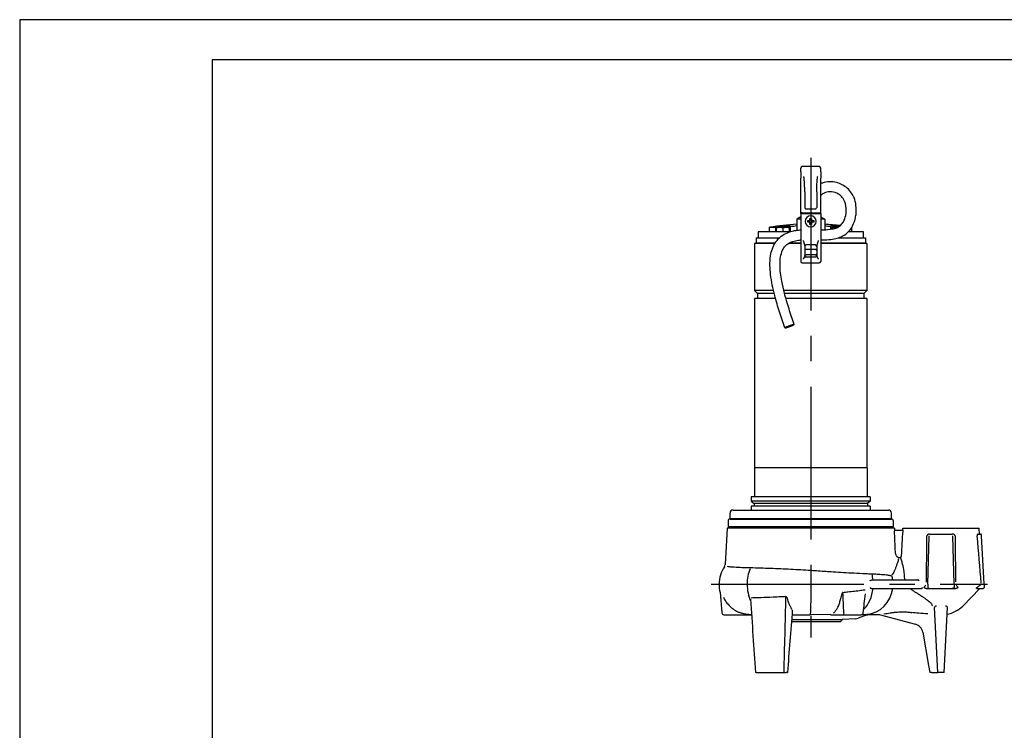
# Model space of a CAD drawing. Extents: x 0 to 210, y 0 to 297.
# Drawn here: x 0 to 123, y 208 to 297 of the extents above; entities that cross this region are included whole.
import ezdxf

# ---------------------------------------------------------------- set-up
doc = ezdxf.new("R2010")
doc.units = 0
doc.linetypes.add('CENTER2', pattern=[28.575, 19.05, -3.175, 3.175, -3.175])
doc.layers.add('1', color=7, linetype='CONTINUOUS')

msp = doc.modelspace()

# ---------------------------------------------------------------- linework, layer by layer
at = {"layer": '1', "color": 4, "linetype": 'CONTINUOUS'}
for p, q in [((0, 297), (0, 0)), ((210, 297), (0, 297)), ((93.5579, 271.1081), (94.3201, 271.1081)), ((94.3201, 270.5312), (94.3201, 271.1081)), ((95.1341, 271.1964), (95.2279, 271.207)), ((95.2279, 271.207), (95.3215, 271.217)), ((95.2279, 271.1949), (95.2279, 271.207)), ((96.1679, 270.5653), (96.1679, 271.2553)), ((101.1979, 270.8664), (101.1979, 271.2553)), ((102.0443, 271.217), (102.1379, 271.207)), ((102.1379, 271.1949), (102.1379, 271.207)), ((102.1379, 271.207), (102.2086, 271.199)), ((99.2455, 268.3544), (98.1205, 268.3544)), ((99.2512, 267.3883), (98.1149, 267.3883)), ((99.2455, 267.674), (98.1205, 267.674)), ((94.0406, 263.2187), (91.6829, 263.2187)), ((105.6829, 263.2187), (95.3267, 263.2187)), ((94.1318, 262.8437), (92.0579, 262.8437)), ((105.3079, 262.8437), (95.422, 262.8437)), ((105.7141, 241.0937), (91.6516, 241.0937)), ((106.1016, 236.9614), (91.2641, 236.9614)), ((105.7454, 236.6625), (91.6204, 236.6625)), ((113.272, 226.5937), (113.4539, 232.6068)), ((116.594, 226.5937), (116.4121, 232.6068)), ((113.2719, 226.5937), (113.2719, 226.3125)), ((116.5941, 226.5937), (116.5941, 226.3125)), ((91.3003, 222.7817), (91.179, 222.7815)), ((96.2946, 222.1899), (102.6817, 222.1899))]:
    msp.add_line(p, q, dxfattribs=at)
at = {"layer": '1', "color": 6, "linetype": 'CONTINUOUS'}
for p, q in [((24, 292), (24, 5)), ((205, 292), (24, 292))]:
    msp.add_line(p, q, dxfattribs=at)
at = {"layer": '1', "color": 1, "linetype": 'CENTER2'}
for p, q in [((98.683, 279.7881), (98.683, 219.9312)), ((86.2682, 226.5937), (120.7318, 226.5937))]:
    msp.add_line(p, q, dxfattribs=at)
at = {"layer": '1', "color": 9, "linetype": 'CONTINUOUS'}
for p, q in [((97.4327, 278.0312), (97.4327, 277.2477)), ((97.433, 278.0312), (97.433, 278.4937)), ((99.7455, 278.6812), (97.6205, 278.6812)), ((99.9327, 278.0312), (99.9327, 277.2477)), ((99.933, 278.0312), (99.933, 278.4937)), ((97.4327, 273.7762), (97.4327, 277.2477)), ((99.9327, 273.7762), (99.9327, 277.2477)), ((97.933, 275.5178), (97.933, 273.5937)), ((99.433, 275.5178), (99.433, 273.5937)), ((97.4326, 272.8437), (97.4326, 270.6412)), ((97.4327, 273.5772), (97.4327, 273.7762)), ((97.4327, 272.8437), (97.4327, 273.5772)), ((97.6205, 272.9062), (97.4955, 272.9062)), ((97.6205, 272.8437), (97.4955, 272.8437)), ((97.6205, 272.9062), (99.7455, 272.9062)), ((97.6205, 272.8437), (99.7455, 272.8437)), ((98.1205, 273.4062), (99.2455, 273.4062)), ((99.7455, 272.9062), (99.8705, 272.9062)), ((99.7455, 272.8437), (99.8705, 272.8437)), ((99.9326, 272.8437), (99.9326, 270.6412)), ((99.9327, 273.5772), (99.9327, 273.7762)), ((99.9327, 272.8437), (99.9327, 273.5772)), ((97.4329, 272.4062), (96.9391, 272.1212)), ((97.4326, 272.1212), (96.9391, 272.1212)), ((96.9391, 272.1212), (96.9391, 270.7354)), ((100.4266, 272.1212), (99.9327, 272.1212)), ((99.9329, 272.4062), (100.4266, 272.1212)), ((100.4266, 272.1212), (100.4266, 270.7966)), ((96.0615, 270.5312), (92.1204, 270.5312)), ((92.1204, 270.5312), (92.1204, 269.8062)), ((93.5579, 270.5312), (93.5579, 271.1081)), ((95.3216, 271.1933), (95.3216, 271.2152)), ((97.4326, 270.6412), (97.4326, 269.4375)), ((99.9326, 270.6412), (99.9326, 269.4375)), ((105.2454, 270.5312), (103.3594, 270.5312)), ((103.8017, 271.1081), (103.8079, 271.1081)), ((103.8079, 271.1081), (103.8022, 271.1091)), ((103.8079, 270.5312), (103.8079, 271.1081)), ((105.2454, 269.8062), (105.2454, 270.5312)), ((94.2083, 269.0937), (91.6829, 269.0937)), ((91.6829, 269.0937), (91.6829, 263.2187)), ((91.8704, 269.8062), (94.7878, 269.8062)), ((91.8704, 269.8062), (91.8704, 269.1562)), ((91.8704, 269.1562), (94.2467, 269.1562)), ((92.0579, 269.1437), (92.0579, 269.1562)), ((92.1022, 269.1125), (92.2412, 269.1125)), ((92.113, 269.1437), (92.113, 269.1562)), ((92.2519, 269.1562), (92.2519, 269.1437)), ((97.4327, 269.0937), (95.9079, 269.0937)), ((96.0147, 269.1562), (97.4327, 269.1562)), ((97.4327, 269.4375), (97.4327, 266.8437)), ((99.9327, 269.4375), (99.9327, 266.8437)), ((99.9327, 269.1562), (105.4954, 269.1562)), ((105.6829, 269.0937), (99.9327, 269.0937)), ((102.1482, 269.8062), (105.4954, 269.8062)), ((105.3079, 269.1437), (105.3079, 269.1562)), ((105.4954, 269.8062), (105.4954, 269.1562)), ((105.6829, 269.0937), (105.6829, 263.2187)), ((97.933, 268.7535), (97.933, 267.5674)), ((99.2455, 268.9062), (98.1205, 268.9062)), ((99.433, 268.7535), (99.433, 267.5674)), ((97.6202, 266.6562), (99.7452, 266.6562)), ((91.6829, 263.2187), (92.0579, 262.8437)), ((105.6829, 263.2187), (105.3079, 262.8437)), ((94.295, 262.2187), (91.6829, 262.2187)), ((91.6829, 262.2187), (91.6829, 241.0937)), ((92.0579, 262.8437), (92.0579, 262.2187)), ((105.6829, 262.2187), (95.5916, 262.2187)), ((105.3079, 262.8437), (105.3079, 262.2187)), ((105.6829, 262.2187), (105.6829, 241.0937)), ((91.6516, 241.0937), (91.6516, 237.4687)), ((105.7141, 241.0937), (105.7141, 237.4687)), ((106.1016, 237.4687), (91.2641, 237.4687)), ((91.2641, 237.4687), (91.2641, 236.9614)), ((106.1016, 237.4687), (106.1016, 236.9614)), ((91.2641, 236.9614), (91.6204, 236.6625)), ((106.1016, 236.325), (91.2641, 236.325)), ((91.2641, 236.325), (91.2641, 235.8312)), ((91.6204, 236.6625), (91.6204, 236.325)), ((106.1016, 236.9614), (105.7454, 236.6625)), ((105.7454, 236.6625), (105.7454, 236.325)), ((106.1016, 236.325), (106.1016, 235.8312)), ((88.6204, 234.7687), (88.6204, 235.4562)), ((88.6204, 234.7687), (105.7981, 234.7687)), ((88.6209, 234.7187), (108.7448, 234.7187)), ((88.9954, 235.8312), (105.533, 235.8312)), ((90.8704, 234.7687), (90.8704, 234.7187)), ((92.0765, 234.7687), (92.0765, 234.7187)), ((92.8265, 234.7687), (92.8265, 234.7187)), ((104.5393, 234.7687), (104.5393, 234.7187)), ((105.2893, 234.7687), (105.2893, 234.7187)), ((105.533, 235.8312), (108.3704, 235.8312)), ((105.7981, 234.7687), (108.7454, 234.7687)), ((106.4954, 234.7687), (106.4954, 234.7187)), ((108.7454, 234.7687), (108.7454, 235.4562)), ((88.25, 233.5937), (88.0122, 229.0558)), ((109.116, 233.5937), (88.25, 233.5937)), ((88.3709, 234.4687), (88.3709, 233.7812)), ((88.3709, 233.7812), (108.9948, 233.7812)), ((89.1205, 233.5937), (89.1205, 233.7812)), ((108.2455, 233.5937), (108.2455, 233.7812)), ((108.9948, 233.7812), (108.9948, 234.4687)), ((109.116, 233.5937), (109.1291, 233.3438)), ((110.1531, 233.3438), (110.1746, 233.5937)), ((110.1746, 233.5937), (119.6914, 233.5937)), ((119.7559, 232.8437), (119.6914, 233.5937)), ((109.1256, 233.3438), (110.1608, 233.3438)), ((113.519, 232.8437), (113.7026, 232.8437)), ((113.7026, 232.8437), (116.1634, 232.8437)), ((116.1634, 232.8437), (116.347, 232.8437)), ((119.5439, 232.8437), (119.8618, 232.8437)), ((119.9929, 232.6068), (119.9867, 232.7253)), ((120.308, 226.5937), (119.9929, 232.6068)), ((88.0122, 229.0558), (88.0122, 229.0553)), ((106.4106, 227.125), (112.0599, 227.125)), ((106.4106, 226.0625), (112.5215, 226.0625)), ((113.0789, 226.0625), (113.5245, 226.0625)), ((113.5245, 226.0625), (116.3415, 226.0625)), ((116.3415, 226.0625), (116.7872, 226.0625)), ((117.6602, 223.8687), (119.7798, 226.0625)), ((119.4111, 226.0625), (120.183, 226.0625)), ((120.308, 226.5937), (120.308, 226.3125)), ((120.308, 226.3125), (120.308, 226.1875)), ((87.3797, 225.5908), (87.3796, 225.5925)), ((87.3797, 225.5908), (87.6056, 223.0082)), ((114.5514, 215.5937), (114.1284, 223.6651)), ((115.3146, 215.5937), (115.7376, 223.6651)), ((87.8547, 222.78), (87.9345, 222.78)), ((87.9345, 222.78), (91.2415, 222.78)), ((101.1646, 222.7905), (98.5981, 222.7868)), ((101.1728, 222.78), (102.7125, 222.78)), ((102.7125, 222.78), (104.9854, 222.78)), ((105.2752, 222.5928), (104.594, 222.3449)), ((107.307, 222.7812), (106.3064, 222.7812)), ((107.2371, 222.8), (111.7419, 221.5929)), ((102.4292, 221.9062), (96.2722, 221.9062)), ((104.2319, 222.2712), (102.6817, 222.1899)), ((112.6494, 220.6025), (113.3849, 216.4313)), ((113.3849, 216.4313), (113.5326, 215.5937)), ((91.8633, 215.5937), (91.7777, 215.5937)), ((91.8633, 215.5937), (95.3141, 215.5937)), ((95.3141, 215.5937), (95.6114, 215.5937)), ((95.7458, 215.5937), (95.6114, 215.5937)), ((95.7458, 215.5937), (95.7793, 215.5937)), ((113.7608, 215.5937), (113.5326, 215.5937)), ((113.7608, 215.5937), (114.5514, 215.5937)), ((114.8011, 215.5937), (114.5514, 215.5937)), ((115.0649, 215.5937), (114.8011, 215.5937)), ((115.3146, 215.5937), (115.0649, 215.5937))]:
    msp.add_line(p, q, dxfattribs=at)
at = {"layer": '1', "color": 134, "linetype": 'CONTINUOUS'}
for p, q in [((98.308, 271.75), (98.308, 271.9375)), ((98.308, 271.9375), (98.5893, 271.9375)), ((98.5893, 271.75), (98.308, 271.75)), ((98.5893, 271.9375), (98.5893, 272.2187)), ((98.5893, 272.2187), (98.683, 272.2187)), ((98.5893, 271.4687), (98.5893, 271.75)), ((98.7768, 271.4687), (98.5893, 271.4687)), ((98.683, 272.2187), (98.7768, 272.2187)), ((98.7768, 272.2187), (98.7768, 271.9375)), ((98.7768, 271.9375), (99.058, 271.9375)), ((99.058, 271.75), (98.7768, 271.75)), ((98.7768, 271.75), (98.7768, 271.4687)), ((99.058, 271.9375), (99.058, 271.75)), ((94.4154, 271.083), (94.4154, 271.068)), ((94.4154, 271.068), (94.4154, 271.0377)), ((94.4154, 271.0377), (94.591, 271.068)), ((94.4154, 271.068), (94.591, 271.068)), ((94.4154, 270.5312), (94.4154, 271.0377)), ((95.0523, 271.068), (95.2279, 271.0377)), ((95.0523, 271.068), (95.4035, 271.068)), ((95.1341, 271.2152), (95.1341, 271.1933)), ((95.1341, 271.1933), (95.3216, 271.1933)), ((95.2279, 271.0377), (95.4035, 271.068)), ((95.2279, 270.5312), (95.2279, 271.0377)), ((95.8648, 271.068), (96.0404, 271.0377)), ((95.8648, 271.068), (96.0404, 271.068)), ((96.0404, 271.068), (96.0404, 271.083)), ((96.0404, 271.0377), (96.0404, 271.068)), ((96.0404, 270.5312), (96.0404, 271.0377)), ((101.3254, 271.083), (101.3254, 271.068)), ((101.3254, 271.068), (101.3254, 271.0377)), ((101.3254, 271.0377), (101.5009, 271.068)), ((101.3254, 271.068), (101.5009, 271.068)), ((101.3254, 270.8877), (101.3254, 271.0377)), ((102.0441, 271.2152), (102.0441, 271.1933)), ((102.0441, 271.1933), (102.2017, 271.1941))]:
    msp.add_line(p, q, dxfattribs=at)
at = {"layer": '1', "color": 9, "linetype": 'CONTINUOUS'}
for centre, radius, start, end in [((97.6205, 278.4937), 0.1875, 90.000001, 180.000001), ((99.7455, 278.4937), 0.1875, 0.000001, 90.000001), ((97.4955, 272.9687), 0.0625, 180, 270), ((97.4955, 272.7812), 0.0625, 89.997236, 169.306788), ((99.2455, 273.5937), 0.1875, 269.994684, 0.00532), ((99.8705, 272.9687), 0.0625, 270, 0), ((99.8705, 272.7812), 0.0625, 24.19889, 89.980075), ((98.6829, 240.2812), 31.25, 93.198766, 99.439148), ((98.683, 240.2851), 31.2461, 83.231125, 86.801156), ((92.0079, 269.1437), 0.05, 270.000014, 359.999988), ((92.0628, 269.1437), 0.0503, 321.590793, 0.025508), ((92.2009, 269.1437), 0.051, 322.282186, 0.087541), ((105.3579, 269.1437), 0.05, 180.000014, 269.999988), ((98.1205, 268.7187), 0.1875, 90, 179.999997), ((99.2455, 268.7187), 0.1875, 0.000003, 90), ((97.6202, 266.8437), 0.1875, 180.000001, 270.000001), ((99.7452, 266.8437), 0.1875, 270.000001, 0.000001), ((88.6209, 234.4687), 0.25, 90.000027, 180.000001), ((88.9952, 235.4565), 0.3748, 89.974644, 180.033477), ((108.3706, 235.4565), 0.3748, 359.966525, 90.025358), ((108.745, 234.4689), 0.2499, 359.966541, 90.025332), ((-13351.4418, 358.8375), 13465.2074, 359.43842454, 359.46286808), ((13581.3119, 358.8378), 13465.2115, 180.5371328, 180.56142506), ((119.8618, 232.7187), 0.125, 3, 90), ((91.054, 226.5937), 3.8125, 145.601825, 180), ((87.4115, 229.0868), 0.6015, 325.668521, 356.994734), ((91.054, 226.5937), 3.8125, 180, 195.572313), ((106.0396, 231.8806), 8.8334, 320.924011, 322.271957), ((123.8264, 231.8806), 8.8334, 217.614925, 219.07598), ((120.183, 226.1875), 0.125, 270, 0), ((-3511.1091, 636.365), 3639.8908, 353.4791487, 353.5167063), ((11412.9306, 971.0689), 11346.3319, 183.77166572, 183.81776101), ((114.9835, 226.6206), 3.839, 280.677035, 314.205945), ((87.8547, 223.03), 0.25, 185, 270), ((91.0217, 219.6563), 3.125, 84.870073, 88.313165), ((91.1549, 220.562), 2.2196, 87.763654, 89.37814), ((4486.9059, -124.101), 4404.2463, 175.475121, 175.5764456), ((93.3372, 4071.2289), 3848.4457, 270.0447289, 270.0783263), ((104.1665, 223.5195), 1.25, 272.999998, 289.999998), ((104.9853, 223.0301), 0.2501, 270.014749, 353.464238), ((104.6427, 404.8917), 182.0963, 270.135362, 270.324699), ((106.344, 219.6562), 3.125, 90, 109.999998), ((102.3212, 221.9684), 0.1246, 330.051048, 355.718936), ((102.6947, 221.9403), 0.25, 92.999998, 175.675451), ((111.4184, 220.3855), 1.25, 10.000356, 74.999644)]:
    msp.add_arc(centre, radius, start, end, dxfattribs=at)
at = {"layer": '1', "color": 134, "linetype": 'CONTINUOUS'}
for centre, radius, start, end in [((98.683, 271.8437), 0.6875, 90.000002, 270.000002), ((98.683, 271.8437), 0.6875, 270.000002, 90.000002), ((95.2279, 268.7187), 2.5, 97.917239, 108.965576), ((94.8216, 269.3078), 1.7752, 82.533209, 97.466793), ((95.2279, 268.7187), 2.4983, 92.150666, 97.900821), ((95.2279, 268.7186), 2.4984, 82.099266, 87.849255), ((95.6341, 269.3078), 1.7752, 82.533209, 97.466793), ((95.2193, 268.6827), 2.5369, 71.115506, 82.002134), ((102.1379, 268.7187), 2.5, 97.917239, 108.965576), ((101.7316, 269.3079), 1.7751, 82.660745, 97.466887), ((102.1379, 268.7187), 2.4983, 92.150666, 97.900821)]:
    msp.add_arc(centre, radius, start, end, dxfattribs=at)
at = {"layer": '1', "color": 4, "linetype": 'CONTINUOUS'}
for centre, radius, start, end in [((94.268, 273.4257), 2.3181, 271.289244, 276.937931), ((96.0351, 264.8137), 6.4429, 88.818799, 96.357389), ((96.2453, 275.5698), 4.3153, 268.971865, 279.252188), ((101.1205, 275.5702), 4.3156, 260.748251, 271.027808), ((101.3306, 264.8129), 6.4437, 83.643104, 91.180724), ((-240.0263, 217.2539), 349.5192, 2.184154, 2.621554), ((287.0246, 220.588), 177.3161, 175.908137, 176.907234), ((-7713.8134, -461.2444), 7863.9287, 5.01882061, 5.0619112), ((87.9226, 228.737), 0.0178, 143.713524, 179.733731), ((112.7249, 235.9808), 11.8614, 305.401755, 307.276223), ((12447.8192, -93.8207), 12356.3796, 178.52129625, 178.56511434), ((-3773.9253, 72.0851), 3879.6708, 2.2294262, 2.2672824)]:
    msp.add_arc(centre, radius, start, end, dxfattribs=at)
for centre, major_axis, ratio, start_param, end_param in [((97.7227, 267.5674), (-0.2103, 0), 0.81304706, 2.97742872, 3.14165099), ((93.4116, 226.5937), (0, 3.8125), 0.69832454, 1.04622515, 1.57079633), ((103.7528, 226.5937), (0, -3.8125), 0.71601063, 1.71059551, 1.90392641), ((105.3335, 226.5937), (0, -3.8125), 0.94806183, 1.71059551, 1.84432873), ((93.4116, 226.5937), (0, 3.8125), 0.69832454, 1.57079633, 2.15234525), ((103.7528, 226.5937), (0, -3.8125), 0.71601063, 0.59528705, 1.43099714), ((105.3335, 226.5937), (0, -3.8125), 0.94806183, 0.09452148, 1.43099714)]:
    msp.add_ellipse(centre, major_axis=major_axis, ratio=ratio, start_param=start_param, end_param=end_param, dxfattribs=at)
at = {"layer": '1', "color": 4, "linetype": 'CONTINUOUS', "extrusion": (0, 0, -1)}
for centre, major_axis, ratio, start_param, end_param in [((99.6433, 267.5674), (0.2103, 0), 0.81304706, 2.97742842, 3.14165069), ((98.5922, 226.5937), (0, 3.8125), 0.02848145, 1.13057845, 1.57079633), ((98.5922, 226.5937), (0, 3.8125), 0.02848145, 1.57079633, 3.08753925), ((102.7125, 223.03), (0, 0.25), 0.38689664, 1.65806279, 3.14159265)]:
    msp.add_ellipse(centre, major_axis=major_axis, ratio=ratio, start_param=start_param, end_param=end_param, dxfattribs=at)
at = {"layer": '1', "color": 9, "linetype": 'CONTINUOUS'}
msp.add_ellipse((87.3881, 229.0885), major_axis=(0.6241, -0.0327), ratio=0.99911445, start_param=6.28241189, end_param=6.28318323, dxfattribs=at)
at = {"layer": '1', "color": 4, "linetype": 'CONTINUOUS'}
for points, knots in [([(97.933, 275.5178), (97.9329, 275.5775), (97.9327, 275.6796), (97.9309, 275.8347), (97.9285, 275.9769), (97.9236, 276.1768), (97.9154, 276.4077), (97.9016, 276.674), (97.8849, 276.9081), (97.8676, 277.0892), (97.8522, 277.2157), (97.8404, 277.2982), (97.8284, 277.3698), (97.8191, 277.4137), (97.8148, 277.4339)], [0, 0, 0, 0, 0.09313773, 0.15936831, 0.24220177, 0.31522813, 0.47154508, 0.60286296, 0.73145904, 0.83782667, 0.88680907, 0.93015392, 0.96787647, 1, 1, 1, 1]), ([(99.433, 275.5178), (99.433, 275.569), (99.4334, 275.6711), (99.4354, 275.873), (99.4405, 276.1191), (99.4504, 276.4031), (99.464, 276.6674), (99.481, 276.9063), (99.5008, 277.1145), (99.5203, 277.2664), (99.5358, 277.3588), (99.5446, 277.4034), (99.549, 277.424), (99.5513, 277.4339)], [0, 0, 0, 0, 0.07956407, 0.15870604, 0.31399093, 0.46246453, 0.60089888, 0.7263092, 0.8360345, 0.92782683, 0.96644578, 0.98386317, 1, 1, 1, 1]), ([(97.7455, 269.4386), (97.7509, 269.4213), (97.7617, 269.3871), (97.7831, 269.3197), (97.8094, 269.2378), (97.8398, 269.1433), (97.868, 269.0532), (97.8932, 268.9681), (97.914, 268.8889), (97.9265, 268.8282), (97.9313, 268.7893), (97.9328, 268.7684), (97.933, 268.7584), (97.933, 268.7535)], [0, 0, 0, 0, 0.06452708, 0.12902664, 0.25774501, 0.385834, 0.51297426, 0.63872387, 0.76239253, 0.88321614, 0.94219723, 0.97125219, 1, 1, 1, 1]), ([(99.6205, 269.4386), (99.6159, 269.4238), (99.6076, 269.3975), (99.5969, 269.3636), (99.5852, 269.3267), (99.5721, 269.2858), (99.5505, 269.2188), (99.5256, 269.1413), (99.4969, 269.0496), (99.4723, 268.9665), (99.4548, 268.8992), (99.444, 268.8497), (99.4377, 268.8138), (99.4338, 268.7818), (99.4333, 268.7627), (99.433, 268.7535)], [0.000000042, 0.000000042, 0.000000042, 0.000000042, 0.055531562, 0.098485575, 0.128861904, 0.197163089, 0.25746608, 0.393835165, 0.512635116, 0.645571864, 0.762327041, 0.8283389, 0.889931658, 0.947138295, 1, 1, 1, 1]), ([(97.9302, 267.5395), (97.9296, 267.5366), (97.9282, 267.5305), (97.9248, 267.5175), (97.9169, 267.4915), (97.9018, 267.4511), (97.8804, 267.401), (97.8561, 267.3493), (97.8299, 267.2972), (97.8024, 267.2458), (97.7789, 267.2042), (97.7599, 267.1718), (97.7503, 267.1559), (97.7455, 267.148)], [0, 0, 0, 0, 0.02047756, 0.04179528, 0.08732718, 0.19038658, 0.307673, 0.43591857, 0.57146567, 0.71181918, 0.85517663, 0.92751049, 1, 1, 1, 1]), ([(97.9302, 267.5395), (97.9309, 267.5225), (97.9416, 267.4872), (97.983, 267.4395), (98.0436, 267.4036), (98.0913, 267.3912), (98.1149, 267.3883)], [0, 0, 0, 0, 0.25, 0.5, 0.75, 1, 1, 1, 1]), ([(99.4358, 267.5395), (99.4351, 267.5225), (99.4245, 267.4872), (99.3831, 267.4395), (99.3324, 267.4096), (99.2868, 267.3943), (99.263, 267.3897), (99.2512, 267.3883)], [0, 0, 0, 0, 0.24980896, 0.49961793, 0.74942689, 0.87471344, 1, 1, 1, 1]), ([(99.4358, 267.5395), (99.4365, 267.5366), (99.4377, 267.5308), (99.4402, 267.5213), (99.4431, 267.5111), (99.4477, 267.4968), (99.4544, 267.4775), (99.4635, 267.4537), (99.4739, 267.4285), (99.489, 267.3939), (99.5184, 267.3311), (99.5545, 267.262), (99.5863, 267.2057), (99.6053, 267.1731), (99.6149, 267.1573), (99.6205, 267.148)], [0, 0, 0, 0, 0.022672034, 0.046353773, 0.071199176, 0.097341653, 0.149007169, 0.20650288, 0.263509916, 0.326008256, 0.453436807, 0.72209265, 0.86050449, 0.91838017, 0.999999752, 0.999999752, 0.999999752, 0.999999752]), ([(119.5439, 232.8437), (119.5395, 232.8437), (119.5238, 232.8415), (119.4993, 232.8256), (119.4744, 232.7898), (119.458, 232.7492), (119.4477, 232.7055), (119.443, 232.6583), (119.444, 232.6231), (119.4455, 232.6068)], [0, 0, 0, 0, 0.36724769, 1.28063023, 1.99639467, 2.53517454, 2.94727898, 3.39561365, 3.78969432, 3.78969432, 3.78969432, 3.78969432]), ([(109.6428, 229.7599), (109.6215, 229.6794), (109.5735, 229.5084), (109.4909, 229.2398), (109.391, 228.9457), (109.278, 228.6366), (109.1267, 228.2972), (109.0327, 228.0449), (108.8049, 227.7451), (108.8049, 227.7451)], [0, 0, 0, 0, 0.25006223, 0.53261002, 0.84345511, 1.17860887, 1.5336635, 1.90038744, 2.19418323, 2.19418323, 2.19418323, 2.19418323]), ([(109.6784, 229.8875), (109.6542, 229.8957), (109.599, 229.9192), (109.5183, 229.9713), (109.4404, 230.0443), (109.3525, 230.1587), (109.2839, 230.3043), (109.2481, 230.4568), (109.2402, 230.5415), (109.239, 230.5746)], [0, 0, 0, 0, 0.61531577, 1.43707946, 2.30609873, 3.18800344, 4.92301597, 6.18225138, 6.99115557, 6.99115557, 6.99115557, 6.99115557]), ([(109.9667, 230.1547), (109.966, 230.1414), (109.9626, 230.1077), (109.9504, 230.0539), (109.9247, 229.9923), (109.8881, 229.9411), (109.8411, 229.9024), (109.7883, 229.8789), (109.7307, 229.8743), (109.6937, 229.8824), (109.6784, 229.8875)], [0, 0, 0, 0, 0.32471897, 0.82423129, 1.33896042, 1.94129827, 2.33476588, 2.79985011, 3.31372834, 3.70146826, 3.70146826, 3.70146826, 3.70146826]), ([(109.902, 229.8802), (109.9243, 229.7961), (109.9925, 229.5445), (110.139, 228.9841), (110.2865, 228.2704), (110.3563, 227.599), (110.3618, 227.2449), (110.3599, 227.127)], [0, 0, 0, 0, 0.2607109, 0.78213271, 1.73747476, 2.4454017, 2.79936517, 2.79936517, 2.79936517, 2.79936517]), ([(88.2642, 228.8291), (88.3349, 228.8167), (88.5481, 228.7872), (89.0872, 228.7355), (89.8413, 228.6958), (90.5953, 228.671), (91.0233, 228.6613), (91.166, 228.6585)], [0, 0, 0, 0, 0.21510225, 0.64530674, 1.62397704, 2.48017601, 2.90827549, 2.90827549, 2.90827549, 2.90827549]), ([(98.6969, 228.3273), (99.0064, 228.3066), (99.9349, 228.245), (101.7286, 228.1286), (103.708, 228.0077), (105.3165, 227.9257), (106.0594, 227.8958), (106.3071, 227.8872)], [0, 0, 0, 0, 0.93051095, 2.79153286, 5.39253851, 6.87959071, 7.6231168, 7.6231168, 7.6231168, 7.6231168]), ([(106.3071, 227.8872), (106.4196, 227.8832), (106.7569, 227.87), (107.3705, 227.8358), (108.0099, 227.778), (108.4918, 227.7025), (108.6969, 227.6566), (108.7647, 227.6388)], [0, 0, 0, 0, 0.337598, 1.012794, 1.84310337, 2.26335109, 2.47347495, 2.47347495, 2.47347495, 2.47347495]), ([(113.8563, 223.8707), (113.8562, 223.8716), (113.8548, 223.8998), (113.8464, 223.9493), (113.8106, 224.0434), (113.7435, 224.1466), (113.6343, 224.2667), (113.5306, 224.3614), (113.4327, 224.443), (113.3505, 224.5081), (113.2384, 224.593), (113.1195, 224.679), (112.9947, 224.7663), (112.8837, 224.8424), (112.7665, 224.9213), (112.6496, 224.9988), (112.5385, 225.0718), (112.4334, 225.1403), (112.3279, 225.2086), (112.2201, 225.2779), (112.1102, 225.3484), (111.998, 225.42), (111.8837, 225.4928), (111.7672, 225.5669), (111.6486, 225.6421), (111.5301, 225.7173), (111.4093, 225.7938), (111.2863, 225.8718), (111.161, 225.9513), (111.061, 226.0148), (111.0028, 226.0518), (110.986, 226.0625)], [-0.03192407, -0.03192407, -0.03192407, -0.03192407, 0, 0.99955896, 1.74061604, 3.33680273, 4.71709134, 6.30833954, 7.11065422, 8.07237146, 9.0340887, 10.72732413, 11.80177849, 12.87623285, 14.10397687, 15.3317209, 16.3692197, 17.4067185, 18.4442173, 19.4817161, 20.57905338, 21.67639067, 22.77372795, 23.93468694, 25.09564593, 26.25660492, 27.41756391, 28.65247868, 29.88739344, 31.1223082, 31.6204415, 31.6204415, 31.6204415, 31.6204415]), ([(119.4111, 226.0625), (119.4027, 226.0625), (119.3897, 226.0643), (119.3761, 226.0737), (119.3714, 226.0894), (119.3795, 226.1127), (119.3935, 226.1347), (119.4103, 226.156), (119.4365, 226.184), (119.4734, 226.2178), (119.5285, 226.2632), (119.5699, 226.2938), (119.5963, 226.3125)], [0, 0, 0, 0, 0.53059364, 0.89561961, 1.35279446, 1.72313217, 1.93223343, 2.1352712, 2.43966847, 2.86238303, 3.32831408, 4.18605636, 4.18605636, 4.18605636, 4.18605636]), ([(87.7823, 224.9869), (87.8288, 224.8851), (87.9614, 224.6262), (88.2751, 224.1583), (88.6492, 223.7737), (89.1098, 223.4179), (89.4927, 223.1911), (89.8258, 223.0528), (89.951, 223.0082)], [0, 0, 0, 0, 2.69603944, 6.99470543, 13.51954465, 15.5226472, 20.97572903, 24.1689104, 24.1689104, 24.1689104, 24.1689104]), ([(95.5544, 225.0405), (95.3559, 225.0292), (94.8211, 225.0001), (93.7759, 224.9491), (92.6707, 224.9048), (91.787, 224.8769), (91.3823, 224.8663), (91.2416, 224.8629)], [0, 0, 0, 0, 4.98690946, 13.54733586, 27.2358688, 35.61662772, 40.25562551, 40.25562551, 40.25562551, 40.25562551]), ([(95.8326, 224.644), (95.8241, 224.677), (95.8047, 224.7402), (95.7661, 224.8335), (95.7293, 224.9013), (95.6926, 224.9542), (95.6655, 224.9864), (95.6308, 225.0164), (95.6021, 225.0327), (95.5752, 225.0401), (95.5613, 225.0409), (95.5544, 225.0405)], [0, 0, 0, 0, 0.92499482, 1.76566862, 2.61883078, 2.87201532, 3.36108663, 3.64580281, 3.97470863, 4.14388543, 4.31751311, 4.31751311, 4.31751311, 4.31751311]), ([(101.5183, 223.0082), (101.5744, 223.0508), (101.7218, 223.1814), (101.889, 223.3952), (102.0735, 223.7088), (102.2264, 224.0543), (102.3529, 224.4832), (102.4085, 224.7518), (102.4274, 224.859)], [0, 0, 0, 0, 3.02942709, 8.16734472, 10.16215169, 15.5538189, 20.08384362, 22.97252237, 22.97252237, 22.97252237, 22.97252237]), ([(102.7083, 225.5696), (102.7043, 225.5692), (102.6939, 225.5665), (102.6757, 225.5555), (102.6574, 225.5364), (102.6377, 225.5092), (102.622, 225.4823), (102.6063, 225.4518), (102.5863, 225.4089), (102.5624, 225.35), (102.5339, 225.2709), (102.5015, 225.1702), (102.4621, 225.029), (102.4382, 224.9206), (102.4274, 224.859)], [0, 0, 0, 0, 0.10348687, 0.26806123, 0.51405645, 0.73393431, 1.07367595, 1.26189232, 1.56327626, 2.22026511, 2.8116142, 3.63043966, 4.84808961, 6.51026115, 6.51026115, 6.51026115, 6.51026115]), ([(102.7083, 225.5696), (102.9147, 225.5916), (103.4045, 225.645), (104.156, 225.7315), (104.8692, 225.8201), (105.2976, 225.8778), (105.4698, 225.902)], [0, 0, 0, 0, 5.34214432, 12.81970239, 20.35357721, 25.6235928, 25.6235928, 25.6235928, 25.6235928]), ([(96.3599, 223.4403), (96.3151, 223.5027), (96.2133, 223.6596), (96.0623, 223.9534), (95.9308, 224.2942), (95.8595, 224.539), (95.8326, 224.644)], [0, 0, 0, 0, 2.73299132, 6.43771295, 10.56903221, 13.51713186, 13.51713186, 13.51713186, 13.51713186]), ([(114.3695, 223.8287), (114.3588, 223.831), (114.3294, 223.8355), (114.2847, 223.8352), (114.2413, 223.8256), (114.1971, 223.806), (114.1616, 223.7752), (114.1378, 223.7343), (114.1287, 223.6982), (114.1279, 223.6747), (114.1284, 223.6651)], [0, 0, 0, 0, 0.26342692, 0.71113337, 1.09269387, 1.44068465, 2.11902182, 2.6442583, 3.18659516, 3.55500736, 3.55500736, 3.55500736, 3.55500736]), ([(115.7376, 223.6651), (115.738, 223.6736), (115.7373, 223.7047), (115.7233, 223.7496), (115.6879, 223.7914), (115.6479, 223.8171), (115.6011, 223.8325), (115.5487, 223.8366), (115.5127, 223.8321), (115.4965, 223.8287)], [0, 0, 0, 0, 0.32736546, 1.20392707, 1.7919724, 2.24504359, 2.69004507, 3.15713678, 3.55502507, 3.55502507, 3.55502507, 3.55502507]), ([(91.179, 222.7815), (91.1573, 222.7818), (91.1115, 222.7828), (91.0515, 222.7852), (90.9781, 222.7894), (90.8864, 222.7965), (90.7356, 222.8131), (90.5912, 222.836), (90.4439, 222.8658), (90.3083, 222.8974), (90.138, 222.9448), (90.0136, 222.9859), (89.951, 223.0082)], [0, 0, 0, 0, 0.52474881, 1.11478394, 1.47602951, 2.3380371, 3.38361712, 5.22015668, 5.92980958, 7.06028852, 8.61195289, 10.20801378, 10.20801378, 10.20801378, 10.20801378]), ([(107.8206, 222.8937), (108.0796, 222.9299), (108.4782, 222.9935), (109.0337, 223.0738), (109.4562, 223.1212), (109.8798, 223.1481), (110.313, 223.1516), (110.7968, 223.124), (111.1373, 223.0844), (111.3122, 223.061)], [0, 0, 0, 0, 6.2742898, 9.68914098, 13.46919368, 16.47506354, 19.87439164, 23.86157575, 28.09813792, 28.09813792, 28.09813792, 28.09813792]), ([(113.2944, 222.8911), (112.9125, 222.9097), (112.2503, 222.9524), (111.5907, 223.0238), (111.3122, 223.061)], [0, 0, 0, 0, 9.17826347, 15.92026757, 15.92026757, 15.92026757, 15.92026757])]:
    msp.add_open_spline(points, degree=3, knots=knots, dxfattribs=at)
at = {"layer": '1', "color": 9, "linetype": 'CONTINUOUS'}
for points, degree, knots in [([(102.7842, 276.3144), (102.5603, 276.4497), (102.0798, 276.6659), (101.2527, 276.8212), (100.5185, 276.7594), (100.069, 276.608), (99.9327, 276.5501)], 3, [0, 0, 0, 0, 6.9816226, 13.98448466, 22.30504297, 26.0593464, 26.0593464, 26.0593464, 26.0593464]), ([(99.9326, 269.5309), (100.0282, 269.5328), (100.4415, 269.543), (101.1365, 269.5791), (101.9428, 269.7227), (102.6482, 269.9817), (103.248, 270.377), (103.677, 270.8817), (104.0087, 271.4643), (104.2224, 272.0584), (104.3765, 272.8833), (104.3748, 273.8003), (104.1685, 274.6297), (103.8378, 275.32), (103.415, 275.8638), (102.9959, 276.1865), (102.7842, 276.3144)], 3, [118.38950258, 118.38950258, 118.38950258, 118.38950258, 120.68405659, 128.31261021, 135.08340733, 140.3012262, 146.31179414, 152.21358569, 156.14448462, 162.49593222, 167.4629143, 176.58217815, 184.90880318, 188.7146041, 196.02541263, 202.6279521, 202.6279521, 202.6279521, 202.6279521]), ([(99.9326, 270.7812), (100.0476, 270.7836), (100.5321, 270.7964), (101.163, 270.8365), (101.7502, 270.9826), (102.0451, 271.1015), (102.2653, 271.2274), (102.5235, 271.4427), (102.8411, 271.8818), (103.1179, 272.6921), (103.1396, 273.5233), (102.9911, 274.1678), (102.7865, 274.6534), (102.4388, 275.0625), (101.8397, 275.4384), (101.2435, 275.5707), (100.6899, 275.5007), (100.3469, 275.3816), (100.0981, 275.2246), (99.9666, 275.1118), (99.9327, 275.0805)], 3, [137.5486169, 137.5486169, 137.5486169, 137.5486169, 140.3090005, 149.18379996, 152.67264368, 154.83425113, 156.84598568, 158.80219828, 162.9900743, 169.94367489, 179.62038573, 183.4758529, 187.13424674, 193.92751849, 199.1389059, 208.56261129, 212.21290393, 215.57811302, 218.86098863, 220.04233063, 220.04233063, 220.04233063, 220.04233063]), ([(97.933, 273.5937), (97.9331, 273.5887), (97.9333, 273.5797), (97.9348, 273.5675), (97.9371, 273.554), (97.9409, 273.539), (97.9493, 273.5156), (97.9635, 273.4891), (97.987, 273.4605), (98.015, 273.4373), (98.0444, 273.4214), (98.0717, 273.4122), (98.0959, 273.4072), (98.1124, 273.4065), (98.1205, 273.4062)], 3, [0, 0, 0, 0, 0.05832966, 0.10598075, 0.14295233, 0.21741395, 0.28341169, 0.42550033, 0.54831351, 0.67280375, 0.78501915, 0.85888571, 0.93023768, 1, 1, 1, 1]), ([(95.4588, 258.5609), (95.2189, 259.2216), (94.7694, 260.5578), (94.1202, 262.7714), (93.701, 264.7035), (93.5747, 266.374), (93.6303, 267.4544), (93.87, 268.458), (94.2942, 269.3166), (94.9528, 270.0088), (95.6863, 270.4118), (96.3675, 270.6355), (96.886, 270.7351), (97.2458, 270.7716), (97.3926, 270.78), (97.4326, 270.7819)], 3, [0, 0, 0, 0, 16.90518966, 33.84659689, 55.3894554, 64.23942185, 74.00948327, 81.27244818, 88.91096786, 96.81233407, 103.92568343, 108.86708117, 114.01728327, 116.58473523, 117.54568595, 117.54568595, 117.54568595, 117.54568595]), ([(96.6337, 258.9876), (96.4, 259.6311), (95.9634, 260.9299), (95.4339, 262.7314), (95.0876, 264.2173), (94.8925, 265.4491), (94.8244, 266.4582), (94.8977, 267.4307), (95.1038, 268.1961), (95.4761, 268.7694), (95.9283, 269.1347), (96.4768, 269.3738), (96.9873, 269.4882), (97.3211, 269.5231), (97.4196, 269.5294), (97.4326, 269.5302)], 3, [0, 0, 0, 0, 16.46835818, 32.90035395, 45.07389896, 53.06971737, 62.82680958, 69.29435928, 76.44525598, 81.69295238, 85.52999616, 90.33672739, 96.01483652, 98.07332095, 98.38671055, 98.38671055, 98.38671055, 98.38671055]), ([(96.6285, 258.9904), (96.6147, 258.9928), (96.5809, 258.9877), (96.5278, 258.9752), (96.4571, 258.9554), (96.3717, 258.9293), (96.1794, 258.8665), (95.9614, 258.7887), (95.755, 258.7089), (95.5946, 258.6407), (95.5297, 258.611), (95.483, 258.5872), (95.4563, 258.5701), (95.4502, 258.5604), (95.464, 258.558)], 9, [0, 0, 0, 0, 0, 0, 0, 0, 0, 0, 0.25, 0.25, 0.25, 0.25, 0.25, 0.5, 0.5, 0.5, 0.5, 0.5, 0.5, 0.5, 0.5, 0.5, 0.5]), ([(95.464, 258.558), (95.4778, 258.5556), (95.5116, 258.5607), (95.5648, 258.5733), (95.6354, 258.593), (95.7208, 258.6192), (95.9131, 258.6819), (96.1311, 258.7598), (96.3375, 258.8395), (96.4979, 258.9078), (96.5628, 258.9374), (96.6095, 258.9612), (96.6362, 258.9783), (96.6423, 258.9881), (96.6285, 258.9904)], 9, [0.5, 0.5, 0.5, 0.5, 0.5, 0.5, 0.5, 0.5, 0.5, 0.5, 0.75, 0.75, 0.75, 0.75, 0.75, 1, 1, 1, 1, 1, 1, 1, 1, 1, 1]), ([(109.1256, 233.3438), (109.1253, 233.3438), (109.1247, 233.3398), (109.1245, 233.3172), (109.1255, 233.2794), (109.1266, 233.251), (109.1271, 233.2405)], 3, [0, 0, 0, 0, 0.27812765, 0.69025301, 1.13967996, 1.3965361, 1.3965361, 1.3965361, 1.3965361]), ([(110.1608, 233.3438), (110.1614, 233.3438), (110.1628, 233.3398), (110.1639, 233.3173), (110.1629, 233.2794), (110.1612, 233.2511), (110.1604, 233.2405)], 3, [0, 0, 0, 0, 0.27833397, 0.69026705, 1.13834049, 1.39717709, 1.39717709, 1.39717709, 1.39717709]), ([(113.519, 232.8437), (113.5044, 232.8437), (113.4534, 232.8415), (113.375, 232.8256), (113.2953, 232.7898), (113.2408, 232.7492), (113.2031, 232.7055), (113.1797, 232.6583), (113.1741, 232.6231), (113.1739, 232.6068)], 3, [0, 0, 0, 0, 0.36724769, 1.28063023, 1.99639467, 2.53517454, 2.94727898, 3.39561365, 3.78969432, 3.78969432, 3.78969432, 3.78969432]), ([(116.6921, 232.6068), (116.692, 232.6206), (116.6882, 232.6487), (116.6736, 232.6851), (116.6503, 232.7213), (116.6143, 232.7588), (116.5675, 232.7903), (116.4992, 232.8219), (116.427, 232.8399), (116.3687, 232.8437), (116.347, 232.8437)], 3, [0, 0, 0, 0, 0.33350133, 0.67357005, 0.93451763, 1.37237632, 1.93686001, 2.32385242, 3.24507676, 3.78971038, 3.78971038, 3.78971038, 3.78971038]), ([(106.1017, 227), (106.0995, 227.0053), (106.0972, 227.0163), (106.1003, 227.0304), (106.1066, 227.0424), (106.1138, 227.0508), (106.1228, 227.059), (106.1322, 227.066), (106.1463, 227.0746), (106.1665, 227.0845), (106.2012, 227.0977), (106.2507, 227.1105), (106.3234, 227.122), (106.3776, 227.125), (106.4106, 227.125)], 3, [0, 0, 0, 0, 0.14261366, 0.25707006, 0.35792713, 0.51726453, 0.58449924, 0.73346962, 0.88638716, 1.11898815, 1.47089516, 2.11674586, 2.84003553, 3.96691133, 3.96691133, 3.96691133, 3.96691133]), ([(106.1017, 226.1875), (106.0995, 226.1822), (106.0972, 226.1711), (106.1003, 226.1571), (106.1066, 226.145), (106.1138, 226.1367), (106.1228, 226.1285), (106.1322, 226.1215), (106.1463, 226.1129), (106.1665, 226.1029), (106.2012, 226.0898), (106.2507, 226.077), (106.3234, 226.0655), (106.3776, 226.0625), (106.4106, 226.0625)], 3, [0, 0, 0, 0, 0.14261366, 0.25707006, 0.35792713, 0.51726453, 0.58449924, 0.73346962, 0.88638716, 1.11898815, 1.47089516, 2.11674586, 2.84003553, 3.96691133, 3.96691133, 3.96691133, 3.96691133]), ([(112.1694, 227), (112.1707, 227.015), (112.1676, 227.0476), (112.1465, 227.0865), (112.1158, 227.112), (112.0863, 227.1231), (112.0673, 227.125), (112.0599, 227.125)], 3, [0, 0, 0, 0, 0.3658755, 0.77321563, 1.11007886, 1.44330007, 1.65465497, 1.65465497, 1.65465497, 1.65465497]), ([(112.5265, 226.1875), (112.5435, 226.1701), (112.5665, 226.141), (112.5773, 226.1051), (112.5737, 226.0859), (112.5646, 226.0738), (112.5482, 226.0646), (112.5317, 226.0625), (112.5215, 226.0625)], 3, [0, 0, 0, 0, 0.63229541, 0.98083733, 1.18831289, 1.35255423, 1.54612288, 1.83011236, 1.83011236, 1.83011236, 1.83011236]), ([(113.0789, 226.0625), (113.0585, 226.0625), (113.0233, 226.0643), (112.9693, 226.0737), (112.9217, 226.0894), (112.8852, 226.1127), (112.8651, 226.1347), (112.8524, 226.156), (112.8446, 226.184), (112.8464, 226.2178), (112.8615, 226.2632), (112.8819, 226.2938), (112.8971, 226.3125)], 3, [0, 0, 0, 0, 0.53059364, 0.89561961, 1.35279446, 1.72313217, 1.93223343, 2.1352712, 2.43966847, 2.86238303, 3.32831408, 4.18605636, 4.18605636, 4.18605636, 4.18605636]), ([(116.9689, 226.3125), (116.9847, 226.2931), (117.0063, 226.2604), (117.0211, 226.2119), (117.0204, 226.1746), (117.007, 226.1412), (116.9814, 226.1127), (116.9402, 226.0876), (116.8912, 226.0722), (116.8379, 226.064), (116.8047, 226.0625), (116.7872, 226.0625)], 3, [0, 0, 0, 0, 0.89080243, 1.40903203, 1.84765041, 2.18320748, 2.50777386, 2.84970403, 3.33572345, 3.73162305, 4.18614074, 4.18614074, 4.18614074, 4.18614074]), ([(101.1728, 222.78), (101.1681, 222.78), (101.1595, 222.7803), (101.153, 222.7815), (101.1501, 222.7831), (101.1504, 222.7853), (101.1552, 222.7879), (101.1611, 222.7897), (101.1646, 222.7905)], 3, [0, 0, 0, 0, 0.12217799, 0.24870186, 0.37840281, 0.55804488, 0.82726287, 1.11734087, 1.11734087, 1.11734087, 1.11734087]), ([(106.3064, 222.7812), (106.2436, 222.7812), (106.1298, 222.7845), (105.9705, 222.7922), (105.8484, 222.7966), (105.7544, 222.7983), (105.7018, 222.7984), (105.6747, 222.7983)], 3, [0, 0, 0, 0, 5.11047856, 9.1633785, 12.07242368, 13.79797274, 15.60826147, 15.60826147, 15.60826147, 15.60826147])]:
    msp.add_open_spline(points, degree=degree, knots=knots, dxfattribs=at)
at = {"layer": '1', "color": 4, "linetype": 'CONTINUOUS'}
for points in [[(98.1205, 268.3544), (98.0961, 268.3544), (98.0468, 268.3476), (97.9845, 268.318), (97.9428, 268.274), (97.933, 268.2391), (97.933, 268.2219)], [(97.933, 267.8066), (97.933, 267.7894), (97.9428, 267.7545), (97.9845, 267.7104), (98.0468, 267.6809), (98.0961, 267.674), (98.1205, 267.674)], [(99.433, 268.2219), (99.433, 268.2391), (99.4233, 268.274), (99.3815, 268.318), (99.3192, 268.3476), (99.2699, 268.3544), (99.2455, 268.3544)], [(99.2455, 267.674), (99.2699, 267.674), (99.3192, 267.6809), (99.3815, 267.7104), (99.4233, 267.7545), (99.433, 267.7894), (99.433, 267.8066)], [(91.1659, 228.6585), (92.0034, 228.6421), (93.6778, 228.5896), (96.1888, 228.4799), (97.8612, 228.383), (98.6969, 228.3273)], [(113.2719, 226.3125), (113.2719, 226.2689), (113.2955, 226.1817), (113.3923, 226.0859), (113.4804, 226.0625), (113.5245, 226.0625)], [(116.5941, 226.3125), (116.5941, 226.2689), (116.5705, 226.1817), (116.4737, 226.0859), (116.3856, 226.0625), (116.3415, 226.0625)]]:
    msp.add_open_spline(points, degree=3, dxfattribs=at)

doc.saveas('drawing.dxf')
